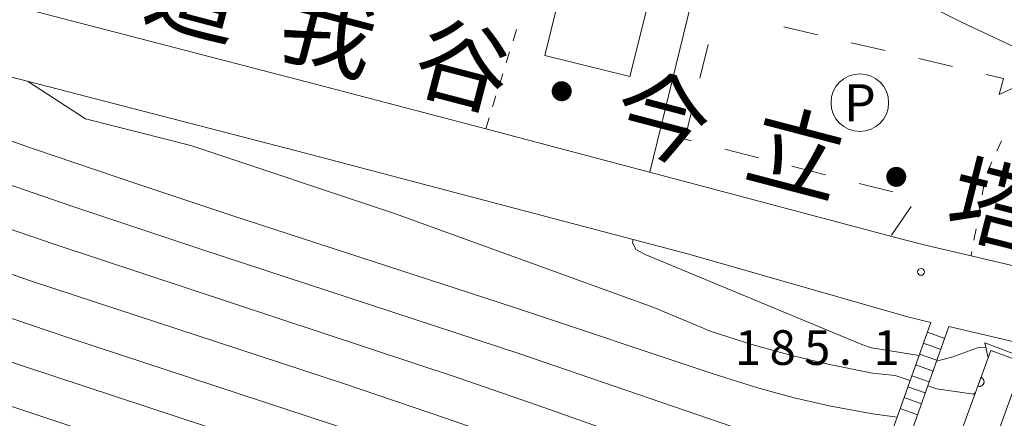
# Model space of a CAD drawing. Units: millimetres. Extents: x -72000 to -70000, y 22500 to 24000.
# Drawn here: x -71261 to -71154, y 23715 to 23758 of the extents above; entities that cross this region are included whole.
import ezdxf
from ezdxf.enums import TextEntityAlignment as Align

# ---------------------------------------------------------------- set-up
doc = ezdxf.new("R2010")
doc.units = ezdxf.units.MM
for name, color, linetype, lineweight in [('210100_道路縁（街区線）', 7, 'Continuous', 15), ('221400_石段', 7, 'Continuous', 15), ('221499_石段（中）', 7, 'Continuous', 15), ('300100_普通建物', 7, 'Continuous', 15), ('421902_坑口', 7, 'Continuous', 15), ('510100_水涯線（河川、湖池等）（海岸線）', 7, 'Continuous', 15), ('611000_被覆(直)', 7, 'Continuous', 20), ('620100_区域界', 7, 'Continuous', 9), ('621200_駐車場', 7, 'Continuous', 20), ('630100_植生界', 7, 'Continuous', 9), ('710100_等高線（計曲線）', 7, 'Continuous', 20), ('710200_等高線（主曲線）', 7, 'Continuous', 9), ('731200_図化機測定による標高点', 7, 'Continuous', 20), ('731207_図化機測定による標高点（注記）', 7, 'Continuous', 20)]:
    doc.layers.add(name, color=color, linetype=linetype, lineweight=lineweight)
doc.layers.add('812100_道路の路線名', color=7, linetype='Continuous')
doc.styles.add('Style-ENGINEERING', font='txt')
doc.styles.add('Style-Kanji', font='txt')
doc.styles.add('Style-WORKING', font='txt')

msp = doc.modelspace()

# ---------------------------------------------------------------- linework, layer by layer
at = {"layer": '210100_道路縁（街区線）', "flags": 128}
for points in [[(-71188.45, 23732.95), (-71229.95, 23743.88), (-71261.89, 23752.13), (-71290.28, 23759.38), (-71313.9, 23765.37), (-71330.65, 23768.44), (-71340.9, 23769.54), (-71352.82, 23770.54), (-71357.64, 23770.77)], [(-71120.69, 23723.41), (-71147.74, 23730.38), (-71157.85, 23732.74), (-71162.65, 23733.86), (-71165.23, 23734.54), (-71186.54, 23740.2), (-71210.43, 23746.49), (-71228.05, 23751.13), (-71260.02, 23759.4), (-71272.78, 23762.65)], [(-71123.96, 23762.51), (-71124.21, 23762.4), (-71135.02, 23758.28), (-71148.39, 23753.18), (-71154.82, 23750.22)], [(-71186.79, 23646.9), (-71186.12, 23649.05), (-71176.91, 23678.88), (-71168.33, 23708.4), (-71162.23, 23725.55), (-71164.59, 23726.1), (-71188.45, 23732.95)], [(-71184.89, 23646.27), (-71184.11, 23648.79), (-71174.99, 23678.33), (-71166.42, 23707.79), (-71160.27, 23725.09), (-71149.65, 23722.61), (-71119.13, 23714.74), (-71100.84, 23709.99), (-71078.27, 23703.53), (-71055.25, 23695.72), (-71036.05, 23687.57), (-71029.62, 23685.17), (-71027.96, 23684.55)]]:
    msp.add_lwpolyline(points, dxfattribs=at)
at = {"layer": '221400_石段', "flags": 128}
for points in [[(-71172.99, 23692.37), (-71168.33, 23708.4), (-71162.23, 23725.55)], [(-71171.13, 23691.6), (-71166.42, 23707.79), (-71160.27, 23725.09)]]:
    msp.add_lwpolyline(points, dxfattribs=at)
at = {"layer": '221499_石段（中）', "flags": 128}
for points in [[(-71160.72, 23723.81), (-71162.6, 23724.48)], [(-71161.14, 23722.63), (-71163.02, 23723.3)], [(-71161.56, 23721.45), (-71163.44, 23722.12)], [(-71161.98, 23720.28), (-71163.86, 23720.95)], [(-71162.4, 23719.1), (-71164.28, 23719.77)], [(-71162.82, 23717.92), (-71164.7, 23718.59)], [(-71163.24, 23716.74), (-71165.12, 23717.41)], [(-71163.65, 23715.56), (-71165.54, 23716.24)]]:
    msp.add_lwpolyline(points, dxfattribs=at)
at = {"layer": '300100_普通建物', "flags": 128}
msp.add_lwpolyline([(-71204.03, 23754.44), (-71194.81, 23752.15), (-71192.74, 23760.54), (-71201.96, 23762.81), (-71204.03, 23754.44)], dxfattribs=at)
at = {"layer": '421902_坑口', "flags": 128}
msp.add_lwpolyline([(-71156.36, 23723.33), (-71151.02, 23721.3), (-71152.46, 23720.42), (-71152.2, 23721.22), (-71155.71, 23722.5), (-71156.01, 23721.72), (-71156.36, 23723.33)], dxfattribs=at)
at = {"layer": '510100_水涯線（河川、湖池等）（海岸線）', "flags": 128}
for points in [[(-71156.01, 23721.72), (-71164.82, 23697.6), (-71174.44, 23668.32), (-71181.31, 23647.66)], [(-71152.46, 23720.42), (-71161.24, 23696.36), (-71170.85, 23667.14), (-71177.72, 23646.46)]]:
    msp.add_lwpolyline(points, dxfattribs=at)
at = {"layer": '611000_被覆(直)', "flags": 128}
for points in [[(-71172.5, 23674.24), (-71164.82, 23697.6), (-71156.01, 23721.72)], [(-71152.46, 23720.42), (-71161.24, 23696.36), (-71170.85, 23667.14), (-71177.72, 23646.46)], [(-71156.79, 23719.59), (-71157.13, 23718.65)], [(-71157.13, 23718.65), (-71157.09, 23718.64), (-71157.05, 23718.63), (-71157, 23718.62), (-71156.96, 23718.62), (-71156.92, 23718.62), (-71156.87, 23718.63), (-71156.83, 23718.64), (-71156.79, 23718.65), (-71156.75, 23718.67), (-71156.71, 23718.69), (-71156.67, 23718.71), (-71156.64, 23718.74), (-71156.61, 23718.77), (-71156.58, 23718.8), (-71156.55, 23718.83), (-71156.53, 23718.87), (-71156.51, 23718.91), (-71156.49, 23718.95), (-71156.48, 23718.99), (-71156.47, 23719.03), (-71156.46, 23719.08), (-71156.46, 23719.12), (-71156.46, 23719.16), (-71156.47, 23719.21), (-71156.48, 23719.25), (-71156.49, 23719.29), (-71156.51, 23719.33), (-71156.53, 23719.37), (-71156.55, 23719.41), (-71156.58, 23719.44), (-71156.61, 23719.47), (-71156.64, 23719.5), (-71156.67, 23719.53), (-71156.71, 23719.55), (-71156.75, 23719.57), (-71156.79, 23719.59)]]:
    msp.add_lwpolyline(points, dxfattribs=at)
at = {"layer": '620100_区域界'}
for p, q in [((-71174.49, 23756.68), (-71178.14, 23757.53)), ((-71186.35, 23755.62), (-71187.25, 23751.98)), ((-71167.18, 23754.97), (-71170.84, 23755.82)), ((-71159.88, 23753.26), (-71163.53, 23754.11)), ((-71184.52, 23744.3), (-71180.89, 23743.37)), ((-71177.26, 23742.45), (-71173.62, 23741.52)), ((-71169.99, 23740.6), (-71166.35, 23739.67)), ((-71164.37, 23738.11), (-71166.47, 23735))]:
    msp.add_line(p, q, dxfattribs=at)
at = {"layer": '620100_区域界', "flags": 128}
for points in [[(-71154.82, 23750.22), (-71154.34, 23751.96), (-71156.23, 23752.4)], [(-71188.14, 23748.34), (-71188.86, 23745.4), (-71188.16, 23745.22)]]:
    msp.add_lwpolyline(points, dxfattribs=at)
at = {"layer": '621200_駐車場'}
msp.add_circle((-71169.91, 23749.33), 3.12, dxfattribs=at)
at = {"layer": '630100_植生界'}
for p, q in [((-71207.47, 23756.04), (-71207.1, 23757.24)), ((-71208.21, 23753.65), (-71207.84, 23754.85)), ((-71208.95, 23751.27), (-71208.58, 23752.46)), ((-71209.69, 23748.88), (-71209.32, 23750.07)), ((-71210.43, 23746.49), (-71210.06, 23747.68)), ((-71154.58, 23745.21), (-71155.09, 23744.07)), ((-71155.6, 23742.92), (-71156.11, 23741.78)), ((-71156.44, 23740.59), (-71156.66, 23739.36)), ((-71156.88, 23738.13), (-71157.11, 23736.9)), ((-71157.32, 23735.67), (-71157.55, 23734.44)), ((-71157.77, 23733.21), (-71157.85, 23732.74))]:
    msp.add_line(p, q, dxfattribs=at)
at = {"layer": '710100_等高線（計曲線）', "flags": 128}
for points in [[(-71165.88, 23715.28), (-71168.53, 23715.67), (-71173.22, 23716.52), (-71177.02, 23717.39), (-71181.09, 23718.51), (-71185.9, 23720.02), (-71207.31, 23727.17), (-71237.94, 23737.12), (-71248.13, 23740.51), (-71259.43, 23744.35), (-71286.2, 23753.69), (-71295.43, 23756.8), (-71306.17, 23760.29), (-71318.49, 23764.53), (-71330.36, 23767.75), (-71330.68, 23768.27), (-71330.67, 23768.44)], [(-71267.09, 23722.96), (-71237.4, 23713.21), (-71221.03, 23707.67), (-71210.89, 23704.14), (-71199.02, 23699.72), (-71185.81, 23694.31), (-71181.61, 23693.19), (-71173.21, 23691.6)]]:
    msp.add_lwpolyline(points, dxfattribs=at)
at = {"layer": '710200_等高線（主曲線）', "flags": 128}
for points in [[(-71192.67, 23741.82), (-71187.37, 23763.4), (-71186.84, 23768.13), (-71187.57, 23770.86), (-71188.44, 23772.4), (-71196.94, 23777.65), (-71204.42, 23782.78), (-71209.46, 23786.49), (-71244.59, 23809.89), (-71254.8, 23815.32), (-71256.75, 23815.85), (-71257.75, 23816.02), (-71260.84, 23815.58)], [(-71167.53, 23710.63), (-71170.29, 23710.91), (-71173.54, 23711.44), (-71176.44, 23712.07), (-71179.82, 23713), (-71183.66, 23714.24), (-71206.74, 23722.15), (-71241.18, 23733.44), (-71255.36, 23738.18), (-71276.19, 23745.35), (-71301.53, 23754.22), (-71310.78, 23757.67), (-71313.62, 23758.54), (-71317.11, 23759.28), (-71357.3, 23766.93), (-71371.69, 23768.54), (-71380.15, 23768.08), (-71380.38, 23768.27)], [(-71169.12, 23705.68), (-71171.09, 23706.25), (-71177.02, 23707.1), (-71180.82, 23708.17), (-71184.85, 23709.51), (-71204.03, 23716.32), (-71213.42, 23719.56), (-71257.28, 23734.06), (-71277.12, 23740.83), (-71304.37, 23750.51), (-71311.5, 23752.96), (-71321.88, 23755.85), (-71338.79, 23759.1), (-71360.7, 23762.81), (-71371.36, 23764.24), (-71381.05, 23764.68), (-71389.53, 23764.18), (-71394.53, 23763.19), (-71405.5, 23760.51), (-71426.55, 23751.92), (-71426.78, 23751.95), (-71426.87, 23752.15)], [(-71151.3, 23754.47), (-71158.84, 23758.01), (-71168.47, 23762.88)], [(-71371.78, 23760.45), (-71343.59, 23755.66), (-71326.97, 23752.58), (-71322.63, 23751.7), (-71316.62, 23749.91), (-71301.88, 23744.8), (-71279.13, 23736.75), (-71259.63, 23730.03), (-71225.84, 23718.92), (-71214.67, 23715.14), (-71204.65, 23711.65), (-71181.45, 23703.33), (-71176.06, 23702.08), (-71171.17, 23701.13), (-71170.51, 23700.89)], [(-71164.46, 23719.27), (-71166.08, 23719.79), (-71168.53, 23720.05), (-71173.39, 23721.02), (-71177.43, 23722), (-71181.6, 23723.17), (-71186.02, 23724.57), (-71192.22, 23727.16), (-71220.3, 23737.34), (-71242.37, 23744.68), (-71253.79, 23747.57), (-71260.08, 23751.67)], [(-71163.5, 23721.95), (-71168.64, 23722.81), (-71169.7, 23723.14), (-71193.18, 23732.91), (-71194.18, 23733.44), (-71194.55, 23734.18), (-71194.47, 23734.53)], [(-71273.44, 23729.92), (-71255.38, 23723.8), (-71224.4, 23713.62), (-71212.17, 23709.43), (-71202.96, 23706.11), (-71185.21, 23699.47), (-71182.33, 23698.65), (-71176.41, 23697.19), (-71171.87, 23696.2)], [(-71156.27, 23722.88), (-71157.15, 23722.78), (-71159.94, 23721.79), (-71161.6, 23721.34)], [(-71174.31, 23687.82), (-71174.93, 23687.65), (-71176.69, 23687.47), (-71177.95, 23687.58), (-71181.19, 23688.11), (-71183.91, 23688.85), (-71201.02, 23695.59), (-71213.98, 23700.32), (-71227.21, 23704.89), (-71270.41, 23719.33)], [(-71157.38, 23717.97), (-71157.6, 23717.79), (-71161.58, 23718.36), (-71162.55, 23718.67)]]:
    msp.add_lwpolyline(points, dxfattribs=at)
at = {"layer": '731200_図化機測定による標高点'}
msp.add_circle((-71163.28, 23731.02), 0.375, dxfattribs=at)

# ---------------------------------------------------------------- texts
at = {"layer": '621200_駐車場', "style": 'Style-ENGINEERING'}
msp.add_text('P', height=4, dxfattribs=at).set_placement((-71169.91, 23749.33), align=Align.MIDDLE_CENTER)
at = {"layer": '731207_図化機測定による標高点（注記）', "style": 'Style-WORKING'}
for s, p in [('1', (-71183.44, 23720.95)), ('8', (-71179.69, 23720.95)), ('5', (-71175.94, 23720.95)), ('1', (-71168.44, 23720.95)), ('.', (-71172.19, 23720.95))]:
    msp.add_text(s, height=3.75, dxfattribs=at).set_placement(p)
at = {"layer": '812100_道路の路線名', "char_height": 7.5, "attachment_point": 7, "line_spacing_factor": 0.6, "style": 'Style-Kanji'}
for s, insert, rotation in [('道', (-71248.41, 23756.38), 345.3395), ('我', (-71233.9, 23752.58), 345.3395), ('谷', (-71219.39, 23748.78), 345.3395), ('今', (-71197.76, 23743.06), 345.3127), ('・', (-71208.73, 23745.84), 345.3395), ('立', (-71183.26, 23739.26), 345.3127), ('塔', (-71161.54, 23733.53), 345.8092), ('・', (-71172.56, 23736.66), 344.5385)]:
    msp.add_mtext(s, dxfattribs=dict(at, insert=insert, rotation=rotation))

doc.saveas('drawing.dxf')
